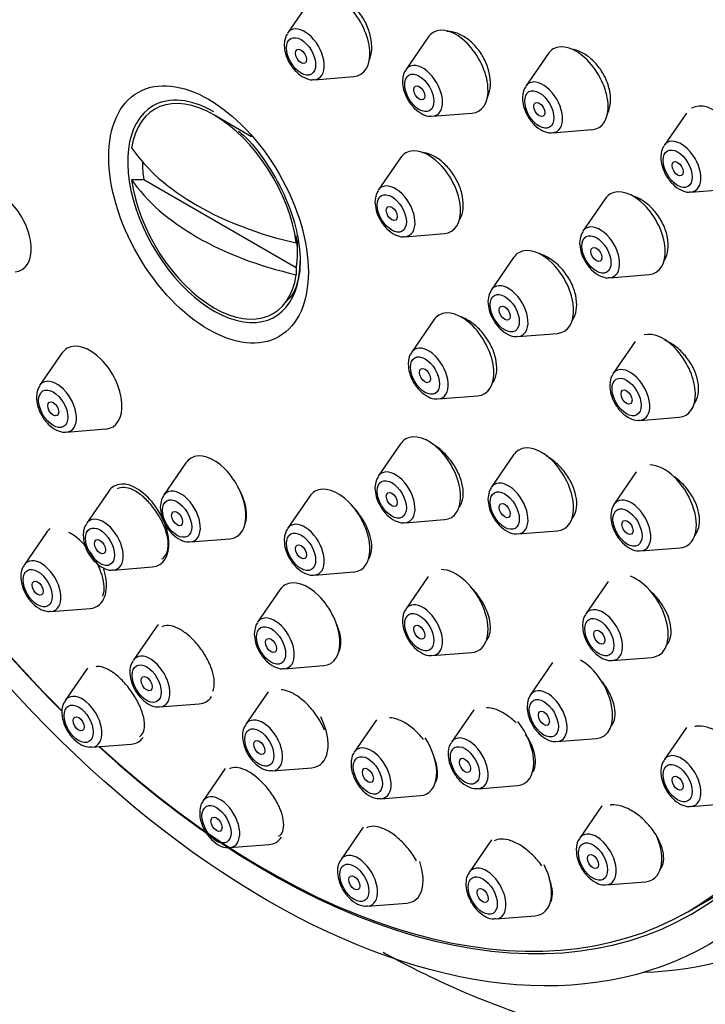
# Model space of a CAD drawing. Units: millimetres. Extents: x 0 to 1442, y 0 to 2744.
# Drawn here: x 228 to 255, y 984 to 1022 of the extents above; entities that cross this region are included whole.
import ezdxf
from ezdxf import colors
from ezdxf.entities.mleader import LeaderData, LeaderLine
from ezdxf.math import Vec2, Vec3

# ---------------------------------------------------------------- set-up
doc = ezdxf.new("R2010")
doc.units = ezdxf.units.MM
doc.layers.add('DV5_Défaut', color=7, linetype='Continuous')
doc.layers.add('Défaut', color=7, linetype='Continuous')

# ---------------------------------------------------------------- blocks, each defined once
blk = doc.blocks.new('_DOT')
at = {"color": 0}
blk.add_line((0, 0), (-1, 0), dxfattribs=at)
at = {"color": 0, "const_width": 0.333}
blk.add_lwpolyline([(-0.1665, 0, 1), (0.1665, 0, 1)], format="xyb", close=True, dxfattribs=at)
blk = doc.blocks.new('SE4')
at = {"layer": 'DV5_Défaut', "color": 7, "linetype": 'Continuous'}
for p, q in [((239.489, 1022.461), (238.629, 1021.211)), ((244.041, 1021.054), (243.18, 1019.804)), ((248.663, 1020.416), (247.803, 1019.166)), ((239.663, 1019.419), (241.177, 1019.539)), ((244.215, 1018.012), (245.728, 1018.132)), ((253.991, 1018.132), (253.131, 1016.882)), ((237.244, 1017.223), (235.796, 1018.06)), ((248.837, 1017.374), (250.351, 1017.494)), ((242.983, 1016.409), (242.123, 1015.159)), ((233.091, 1015.563), (232.623, 1015.565)), ((238.965, 1012.172), (233.091, 1015.563)), ((254.165, 1015.09), (255.678, 1015.21)), ((250.865, 1014.829), (250.004, 1013.579)), ((238.968, 1013.126), (238.965, 1013.397)), ((239.012, 1012.757), (239.012, 1013.24)), ((243.157, 1013.367), (244.671, 1013.487)), ((247.335, 1012.564), (246.474, 1011.313)), ((238.965, 1012.172), (238.968, 1011.902)), ((251.039, 1011.787), (252.552, 1011.907)), ((244.262, 1010.159), (243.402, 1008.909)), ((247.509, 1009.521), (249.022, 1009.641)), ((252.024, 1009.333), (251.164, 1008.083)), ((229.943, 1008.881), (229.083, 1007.63)), ((244.436, 1007.117), (245.95, 1007.237)), ((252.198, 1006.291), (253.712, 1006.41)), ((230.117, 1005.838), (231.631, 1005.958)), ((242.983, 1005.386), (242.123, 1004.136)), ((247.335, 1004.956), (246.474, 1003.706)), ((234.716, 1004.648), (233.856, 1003.398)), ((252.062, 1004.302), (251.202, 1003.052)), ((231.746, 1003.564), (230.886, 1002.313)), ((239.489, 1003.369), (238.629, 1002.119)), ((243.157, 1002.344), (244.671, 1002.464)), ((229.344, 1001.967), (228.484, 1000.716)), ((247.509, 1001.914), (249.022, 1002.034)), ((234.89, 1001.606), (236.404, 1001.726)), ((252.236, 1001.26), (253.749, 1001.38)), ((231.921, 1000.521), (233.434, 1000.641)), ((239.663, 1000.327), (241.177, 1000.447)), ((244.041, 1000.27), (243.18, 999.019)), ((250.976, 1000.08), (250.115, 998.829)), ((238.335, 999.76), (237.474, 998.51)), ((229.518, 998.924), (231.031, 999.044)), ((233.544, 998.288), (232.683, 997.037)), ((244.215, 997.227), (245.728, 997.347)), ((238.509, 996.718), (240.022, 996.837)), ((248.84, 996.954), (247.979, 995.703)), ((251.15, 997.038), (252.663, 997.157)), ((230.925, 996.739), (230.065, 995.488)), ((237.882, 995.827), (237.021, 994.576)), ((233.718, 995.245), (235.231, 995.365)), ((245.799, 995.136), (244.939, 993.886)), ((242.062, 994.752), (241.201, 993.502)), ((253.991, 994.454), (253.131, 993.203)), ((231.099, 993.696), (232.612, 993.816)), ((249.014, 993.911), (250.527, 994.031)), ((236.232, 992.868), (235.372, 991.617)), ((238.056, 992.784), (239.569, 992.904)), ((245.973, 992.094), (247.487, 992.214)), ((242.236, 991.71), (243.749, 991.83)), ((254.165, 991.411), (255.678, 991.531)), ((250.732, 991.431), (249.872, 990.181)), ((241.54, 990.61), (240.679, 989.36)), ((246.485, 990.12), (245.625, 988.87)), ((236.406, 989.825), (237.92, 989.945)), ((250.906, 988.389), (252.42, 988.509)), ((254.046, 987.355), (255.106, 987.967)), ((241.714, 987.568), (243.227, 987.688)), ((246.66, 987.078), (248.173, 987.198))]:
    blk.add_line(p, q, dxfattribs=at)
for centre, major_axis, start_param, end_param in [((243.17, 1018.603), (20, -34.641), 0, 3.364739), ((240.695, 1017.174), (17, -29.445), 0, 3.141593), ((240.695, 1017.174), (17.615, -30.51), 0, 3.439923), ((237.866, 1015.541), (16.325, -28.276), 0, 3.993017), ((237.796, 1015.5), (16.25, -28.146), 0, 3.990195), ((240.565, 1021.134), (-0.875, 1.516), 2.873218, 6.283185), ((239.288, 1020.397), (-0.536, 0.929), 0, 0.268375), ((239.288, 1020.397), (-0.536, 0.929), 2.873218, 6.283185), ((245.116, 1019.727), (-0.875, 1.516), 0, 0.268375), ((245.116, 1019.727), (-0.875, 1.516), 2.873218, 6.283185), ((249.739, 1019.089), (-0.875, 1.516), 2.873218, 6.283185), ((249.739, 1019.089), (-0.875, 1.516), 0, 0.268375), ((243.84, 1018.99), (-0.536, 0.929), 2.873218, 6.283185), ((243.84, 1018.99), (-0.536, 0.929), 0, 0.268375), ((248.462, 1018.352), (-0.536, 0.929), 0, 0.268375), ((248.462, 1018.352), (-0.536, 0.929), 2.873218, 6.283185), ((235.796, 1014.346), (2.274, -3.94), 0.951027, 3.761362), ((235.795, 1014.346), (-2.347, 4.065), 5.497787, 6.283185), ((255.067, 1016.805), (-0.875, 1.516), 2.873218, 6.283185), ((235.795, 1014.346), (-2.347, 4.065), 0, 3.926991), ((255.067, 1016.805), (-0.875, 1.516), 0, 0.009976), ((253.79, 1016.068), (-0.536, 0.929), 0, 0.268375), ((253.79, 1016.068), (-0.536, 0.929), 2.873218, 6.283185), ((243.152, 1019.205), (-11.33, 0), 0.378238, 1.192558), ((244.059, 1015.082), (-0.875, 1.516), 0, 0.268375), ((244.059, 1015.082), (-0.875, 1.516), 2.873218, 6.283185), ((236.028, 1014.48), (-2.11, 3.655), 0.7715, 0.964057), ((235.796, 1014.346), (-2.274, 3.94), 0.951027, 3.761362), ((243.152, 1017.981), (-11.33, 0), 0.378238, 1.192558), ((227.525, 1013.605), (-0.875, 1.516), 2.873218, 6.283185), ((242.782, 1014.345), (-0.536, 0.929), 0, 0.268375), ((242.782, 1014.345), (-0.536, 0.929), 2.873218, 6.283185), ((251.941, 1013.502), (-0.875, 1.516), 2.873218, 6.283185), ((251.941, 1013.502), (-0.875, 1.516), 0, 0.268375), ((250.664, 1012.765), (-0.536, 0.929), 0, 0.268375), ((250.664, 1012.765), (-0.536, 0.929), 2.873218, 6.283185), ((236.028, 1014.48), (2.11, -3.655), 0.60674, 0.964057), ((248.411, 1011.237), (-0.875, 1.516), 2.873218, 6.283185), ((248.411, 1011.237), (-0.875, 1.516), 0, 0.268375), ((247.134, 1010.5), (-0.536, 0.929), 0, 0.268375), ((247.134, 1010.5), (-0.536, 0.929), 2.873218, 6.283185), ((245.338, 1008.832), (-0.875, 1.516), 2.873218, 6.283185), ((245.338, 1008.832), (-0.875, 1.516), 0, 0.268375), ((253.1, 1008.006), (-0.875, 1.516), 2.873218, 6.131032), ((231.019, 1007.553), (-0.875, 1.516), 0, 0.268375), ((231.019, 1007.553), (-0.875, 1.516), 2.873218, 6.283185), ((244.061, 1008.095), (-0.536, 0.929), 0, 0.268375), ((244.061, 1008.095), (-0.536, 0.929), 2.873218, 6.283185), ((251.823, 1007.269), (-0.536, 0.929), 2.873218, 6.283185), ((229.742, 1006.816), (-0.536, 0.929), 2.873218, 6.283185), ((251.823, 1007.269), (-0.536, 0.929), 0, 0.268375), ((229.742, 1006.816), (-0.536, 0.929), 0, 0.268375), ((244.059, 1004.059), (-0.875, 1.516), 0, 0.268375), ((244.059, 1004.059), (-0.875, 1.516), 2.873218, 6.283185), ((248.411, 1003.629), (-0.875, 1.516), 2.873218, 6.283185), ((235.792, 1003.321), (-0.875, 1.516), 0, 0.268375), ((235.792, 1003.321), (-0.875, 1.516), 2.873218, 6.283185), ((248.411, 1003.629), (-0.875, 1.516), 0, 0.268375), ((253.138, 1002.975), (-0.875, 1.516), 2.873218, 5.959535), ((242.782, 1003.322), (-0.536, 0.929), 0, 0.268375), ((242.782, 1003.322), (-0.536, 0.929), 2.873218, 6.283185), ((232.822, 1002.237), (-0.875, 1.516), 0, 0.268375), ((232.822, 1002.237), (-0.875, 1.516), 2.873218, 6.283185), ((240.565, 1002.042), (-0.875, 1.516), 2.873218, 6.283185), ((247.134, 1002.892), (-0.536, 0.929), 0, 0.268375), ((247.134, 1002.892), (-0.536, 0.929), 2.873218, 6.283185), ((234.515, 1002.584), (-0.536, 0.929), 0, 0.268375), ((234.515, 1002.584), (-0.536, 0.929), 2.873218, 6.283185), ((240.565, 1002.042), (-0.875, 1.516), 0, 0.268375), ((251.861, 1002.238), (-0.536, 0.929), 2.873218, 6.283185), ((251.861, 1002.238), (-0.536, 0.929), 0, 0.268375), ((231.546, 1001.5), (-0.536, 0.929), 2.873218, 6.283185), ((231.546, 1001.5), (-0.536, 0.929), 0, 0.268375), ((239.288, 1001.305), (-0.536, 0.929), 0, 0.268375), ((239.288, 1001.305), (-0.536, 0.929), 2.873218, 6.283185), ((230.42, 1000.639), (-0.875, 1.516), 0.071766, 0.268375), ((229.143, 999.902), (-0.536, 0.929), 0, 0.268375), ((229.143, 999.902), (-0.536, 0.929), 2.873218, 6.283185), ((230.42, 1000.639), (-0.875, 1.516), 2.873218, 4.369935), ((245.116, 998.942), (-0.875, 1.516), 2.873218, 5.980559), ((252.052, 998.753), (-0.875, 1.516), 2.873218, 5.669277), ((239.411, 998.433), (-0.875, 1.516), 0, 0.268375), ((239.411, 998.433), (-0.875, 1.516), 2.873218, 6.283185), ((243.84, 998.205), (-0.536, 0.929), 0, 0.268375), ((243.84, 998.205), (-0.536, 0.929), 2.873218, 6.283185), ((237.866, 1015.541), (16.325, -28.276), -1.301868, -1.13707), ((237.796, 1015.5), (16.25, -28.146), -1.300461, -1.135058), ((238.134, 997.696), (-0.536, 0.929), 2.873218, 6.283185), ((250.775, 998.016), (-0.536, 0.929), 0, 0.268375), ((250.775, 998.016), (-0.536, 0.929), 2.873218, 6.283185), ((234.619, 996.96), (-0.875, 1.516), 0.10618, 0.268375), ((238.134, 997.696), (-0.536, 0.929), 0, 0.268375), ((233.343, 996.223), (-0.536, 0.929), 2.873218, 6.283185), ((233.343, 996.223), (-0.536, 0.929), 0, 0.268375), ((249.915, 995.626), (-0.875, 1.516), 2.873218, 5.496447), ((230.724, 994.674), (-0.536, 0.929), 2.873218, 6.283185), ((248.639, 994.889), (-0.536, 0.929), 0, 0.268375), ((248.639, 994.889), (-0.536, 0.929), 2.873218, 6.283185), ((230.724, 994.674), (-0.536, 0.929), 0, 0.268375), ((234.619, 996.96), (-0.875, 1.516), 2.873218, 3.429428), ((237.681, 993.763), (-0.536, 0.929), 0, 0.268375), ((237.681, 993.763), (-0.536, 0.929), 2.873218, 6.283185), ((238.957, 994.5), (-0.875, 1.516), 2.873218, 4.618534), ((246.875, 993.809), (-0.875, 1.516), 2.873218, 4.974369), ((232.001, 995.411), (-0.875, 1.516), 2.873218, 3.390175), ((243.137, 993.425), (-0.875, 1.516), 2.873218, 4.795903), ((245.598, 993.072), (-0.536, 0.929), 0, 0.268375), ((245.598, 993.072), (-0.536, 0.929), 2.873218, 6.283185), ((237.866, 1015.541), (16.325, -28.276), 5.212215, 6.283185), ((237.796, 1015.5), (16.25, -28.146), 5.215074, 6.283185), ((241.861, 992.688), (-0.536, 0.929), 0, 0.268375), ((241.861, 992.688), (-0.536, 0.929), 2.873218, 6.283185), ((253.79, 992.39), (-0.536, 0.929), 2.873218, 6.283185), ((253.79, 992.39), (-0.536, 0.929), 0, 0.268375), ((236.031, 990.803), (-0.536, 0.929), 0, 0.268375), ((236.031, 990.803), (-0.536, 0.929), 2.873218, 6.283185), ((250.531, 989.367), (-0.536, 0.929), 2.873218, 6.283185), ((237.308, 991.54), (-0.875, 1.516), 2.873218, 3.424054), ((250.531, 989.367), (-0.536, 0.929), 0, 0.268375), ((251.808, 990.104), (-0.875, 1.516), 2.873218, 4.484487), ((241.339, 988.546), (-0.536, 0.929), 0, 0.268375), ((241.339, 988.546), (-0.536, 0.929), 2.873218, 6.283185), ((242.615, 989.283), (-0.875, 1.516), 2.873218, 4.395338), ((246.285, 988.056), (-0.536, 0.929), 0, 0.268375), ((246.285, 988.056), (-0.536, 0.929), 2.873218, 6.283185), ((247.561, 988.793), (-0.875, 1.516), 2.873218, 4.621117), ((240.695, 1017.174), (17.615, -30.51), 5.984855, 6.283185)]:
    blk.add_ellipse(centre, major_axis=major_axis, ratio=0.57735, start_param=start_param, end_param=end_param, dxfattribs=at)
for centre, major_axis in [((237.866, 1015.541), (17, -29.445)), ((239.151, 1020.317), (-0.396, 0.686)), ((239.151, 1020.317), (-0.15, 0.26)), ((235.589, 1014.226), (2.717, -4.706)), ((243.702, 1018.91), (-0.396, 0.686)), ((243.702, 1018.91), (-0.15, 0.26)), ((248.325, 1018.272), (-0.396, 0.686)), ((248.325, 1018.272), (-0.15, 0.26)), ((253.653, 1015.988), (-0.396, 0.686)), ((253.653, 1015.988), (0.15, -0.26)), ((242.645, 1014.265), (-0.396, 0.686)), ((242.645, 1014.265), (-0.15, 0.26)), ((250.526, 1012.685), (-0.396, 0.686)), ((250.526, 1012.685), (-0.15, 0.26)), ((246.996, 1010.42), (-0.396, 0.686)), ((246.996, 1010.42), (-0.15, 0.26)), ((243.924, 1008.016), (-0.396, 0.686)), ((243.924, 1008.016), (-0.15, 0.26)), ((251.686, 1007.189), (-0.396, 0.686)), ((229.605, 1006.737), (-0.396, 0.686)), ((251.686, 1007.189), (-0.15, 0.26)), ((229.605, 1006.737), (-0.15, 0.26)), ((242.645, 1003.243), (-0.396, 0.686)), ((234.378, 1002.504), (-0.396, 0.686)), ((242.645, 1003.243), (-0.15, 0.26)), ((246.996, 1002.812), (-0.396, 0.686)), ((246.996, 1002.812), (-0.15, 0.26)), ((251.723, 1002.159), (-0.396, 0.686)), ((234.378, 1002.504), (-0.15, 0.26)), ((231.408, 1001.42), (-0.396, 0.686)), ((251.723, 1002.159), (-0.15, 0.26)), ((239.151, 1001.225), (-0.396, 0.686)), ((231.408, 1001.42), (-0.15, 0.26)), ((239.151, 1001.225), (-0.15, 0.26)), ((229.006, 999.823), (-0.396, 0.686)), ((229.006, 999.823), (-0.15, 0.26)), ((243.702, 998.126), (-0.396, 0.686)), ((250.637, 997.936), (-0.396, 0.686)), ((237.996, 997.616), (-0.396, 0.686)), ((243.702, 998.126), (-0.15, 0.26)), ((250.637, 997.936), (-0.15, 0.26)), ((237.996, 997.616), (-0.15, 0.26)), ((233.205, 996.144), (-0.396, 0.686)), ((233.205, 996.144), (-0.15, 0.26)), ((230.586, 994.595), (-0.396, 0.686)), ((248.501, 994.81), (-0.396, 0.686)), ((248.501, 994.81), (-0.15, 0.26)), ((230.586, 994.595), (0.15, -0.26)), ((237.543, 993.683), (-0.396, 0.686)), ((237.543, 993.683), (-0.15, 0.26)), ((245.461, 992.993), (-0.396, 0.686)), ((241.723, 992.608), (-0.396, 0.686)), ((245.461, 992.993), (-0.15, 0.26)), ((253.653, 992.31), (-0.396, 0.686)), ((241.723, 992.608), (-0.15, 0.26)), ((253.653, 992.31), (0.15, -0.26)), ((235.894, 990.724), (-0.396, 0.686)), ((235.894, 990.724), (0.15, -0.26)), ((250.394, 989.288), (-0.396, 0.686)), ((241.201, 988.467), (-0.396, 0.686)), ((250.394, 989.288), (0.15, -0.26)), ((241.201, 988.467), (0.15, -0.26)), ((246.147, 987.977), (-0.396, 0.686)), ((246.147, 987.977), (0.15, -0.26))]:
    blk.add_ellipse(centre, major_axis=major_axis, ratio=0.57735, dxfattribs=at)
for points, knots in [([(241.758, 1020.127), (241.765, 1020.141), (241.772, 1020.155), (241.778, 1020.17), (241.83, 1020.29), (241.862, 1020.432), (241.871, 1020.585), (241.879, 1020.737), (241.865, 1020.903), (241.829, 1021.07), (241.794, 1021.236), (241.735, 1021.407), (241.659, 1021.57), (241.584, 1021.731), (241.488, 1021.888), (241.381, 1022.028), (241.274, 1022.166), (241.152, 1022.292), (241.026, 1022.392), (240.899, 1022.493), (240.765, 1022.573), (240.634, 1022.624), (240.502, 1022.676), (240.37, 1022.701), (240.248, 1022.698), (240.227, 1022.697), (240.207, 1022.696), (240.187, 1022.694)], [0, 0, 0, 0, 0.016902, 0.016902, 0.016902, 0.154816, 0.154816, 0.154816, 0.292577, 0.292577, 0.292577, 0.429952, 0.429952, 0.429952, 0.566878, 0.566878, 0.566878, 0.70349, 0.70349, 0.70349, 0.84006, 0.84006, 0.84006, 0.976876, 0.976876, 0.976876, 1, 1, 1, 1]), ([(246.319, 1018.719), (246.328, 1018.737), (246.337, 1018.755), (246.345, 1018.774), (246.4, 1018.896), (246.433, 1019.039), (246.442, 1019.193), (246.451, 1019.345), (246.437, 1019.512), (246.4, 1019.678), (246.363, 1019.844), (246.303, 1020.014), (246.225, 1020.174), (246.147, 1020.334), (246.048, 1020.489), (245.938, 1020.625), (245.828, 1020.762), (245.703, 1020.884), (245.573, 1020.982), (245.442, 1021.08), (245.303, 1021.157), (245.168, 1021.206), (245.031, 1021.255), (244.894, 1021.278), (244.768, 1021.272), (244.767, 1021.272), (244.767, 1021.272), (244.767, 1021.272)], [0, 0, 0, 0, 0.021633, 0.021633, 0.021633, 0.162722, 0.162722, 0.162722, 0.303178, 0.303178, 0.303178, 0.442809, 0.442809, 0.442809, 0.581787, 0.581787, 0.581787, 0.72057, 0.72057, 0.72057, 0.859694, 0.859694, 0.859694, 0.999546, 0.999546, 0.999546, 1, 1, 1, 1]), ([(238.503, 1020.763), (238.512, 1020.644), (238.533, 1020.422), (238.697, 1020.045), (238.954, 1019.707), (239.255, 1019.492), (239.509, 1019.401), (239.625, 1019.424), (239.651, 1019.429)], [0, 0, 0, 0, 0.172974, 0.374008, 0.574669, 0.781676, 0.957941, 1, 1, 1, 1]), ([(250.933, 1018.074), (250.944, 1018.093), (250.954, 1018.112), (250.963, 1018.132), (251.02, 1018.256), (251.056, 1018.402), (251.066, 1018.557), (251.077, 1018.71), (251.063, 1018.877), (251.025, 1019.044), (250.988, 1019.209), (250.927, 1019.378), (250.848, 1019.537), (250.768, 1019.695), (250.668, 1019.847), (250.556, 1019.981), (250.443, 1020.115), (250.315, 1020.235), (250.181, 1020.331), (250.047, 1020.427), (249.905, 1020.502), (249.765, 1020.548), (249.722, 1020.563), (249.679, 1020.575), (249.637, 1020.584)], [0, 0, 0, 0, 0.025438, 0.025438, 0.025438, 0.182561, 0.182561, 0.182561, 0.338267, 0.338267, 0.338267, 0.492439, 0.492439, 0.492439, 0.645642, 0.645642, 0.645642, 0.798849, 0.798849, 0.798849, 0.953018, 0.953018, 0.953018, 1, 1, 1, 1]), ([(243.054, 1019.356), (243.063, 1019.237), (243.085, 1019.016), (243.248, 1018.638), (243.506, 1018.3), (243.806, 1018.085), (244.06, 1017.994), (244.177, 1018.017), (244.203, 1018.022)], [0, 0, 0, 0, 0.172974, 0.374008, 0.574669, 0.781676, 0.957941, 1, 1, 1, 1]), ([(247.677, 1018.718), (247.686, 1018.599), (247.707, 1018.377), (247.871, 1018), (248.128, 1017.662), (248.429, 1017.447), (248.683, 1017.356), (248.799, 1017.379), (248.825, 1017.384)], [0, 0, 0, 0, 0.172974, 0.374008, 0.574669, 0.781676, 0.957941, 1, 1, 1, 1]), ([(236.744, 1017.434), (236.817, 1017.376), (237.171, 1017.089), (237.826, 1016.236), (238.52, 1015.03), (238.98, 1013.741), (239.156, 1012.557), (239.062, 1011.607), (238.808, 1011.086), (238.639, 1010.917), (238.564, 1010.864)], [0, 0, 0, 0, 0.031371, 0.178032, 0.326095, 0.474177, 0.620277, 0.763318, 0.905022, 1, 1, 1, 1]), ([(245.254, 1014.024), (245.278, 1014.063), (245.3, 1014.105), (245.318, 1014.149), (245.367, 1014.268), (245.394, 1014.409), (245.398, 1014.559), (245.403, 1014.709), (245.383, 1014.872), (245.342, 1015.036), (245.301, 1015.199), (245.238, 1015.366), (245.156, 1015.525), (245.075, 1015.683), (244.974, 1015.836), (244.862, 1015.972), (244.75, 1016.107), (244.623, 1016.229), (244.492, 1016.327), (244.361, 1016.426), (244.222, 1016.503), (244.087, 1016.552), (244.007, 1016.582), (243.926, 1016.602), (243.847, 1016.612)], [0, 0, 0, 0, 0.053394, 0.053394, 0.053394, 0.19747, 0.19747, 0.19747, 0.341079, 0.341079, 0.341079, 0.484273, 0.484273, 0.484273, 0.627288, 0.627288, 0.627288, 0.770436, 0.770436, 0.770436, 0.91397, 0.91397, 0.91397, 1, 1, 1, 1]), ([(253.005, 1016.434), (253.014, 1016.315), (253.035, 1016.094), (253.199, 1015.716), (253.456, 1015.378), (253.757, 1015.163), (254.01, 1015.072), (254.127, 1015.095), (254.153, 1015.1)], [0, 0, 0, 0, 0.172974, 0.374008, 0.574669, 0.781676, 0.957941, 1, 1, 1, 1]), ([(241.997, 1014.711), (242.006, 1014.592), (242.027, 1014.37), (242.191, 1013.993), (242.448, 1013.655), (242.749, 1013.44), (243.003, 1013.349), (243.119, 1013.372), (243.145, 1013.377)], [0, 0, 0, 0, 0.172974, 0.374008, 0.574669, 0.781676, 0.957941, 1, 1, 1, 1]), ([(253.121, 1012.427), (253.15, 1012.47), (253.176, 1012.517), (253.198, 1012.567), (253.252, 1012.689), (253.283, 1012.832), (253.289, 1012.984), (253.295, 1013.134), (253.277, 1013.297), (253.235, 1013.46), (253.194, 1013.622), (253.129, 1013.787), (253.045, 1013.942), (252.961, 1014.098), (252.857, 1014.247), (252.741, 1014.379), (252.624, 1014.511), (252.492, 1014.63), (252.355, 1014.724), (252.218, 1014.819), (252.071, 1014.893), (251.929, 1014.939), (251.916, 1014.943), (251.904, 1014.947), (251.891, 1014.95)], [0, 0, 0, 0, 0.0635449, 0.0635449, 0.0635449, 0.2190297, 0.2190297, 0.2190297, 0.3729488, 0.3729488, 0.3729488, 0.5257272, 0.5257272, 0.5257272, 0.6782785, 0.6782785, 0.6782785, 0.831597, 0.831597, 0.831597, 0.9863444, 0.9863444, 0.9863444, 1, 1, 1, 1]), ([(249.878, 1013.131), (249.887, 1013.012), (249.909, 1012.79), (250.072, 1012.413), (250.33, 1012.075), (250.63, 1011.86), (250.884, 1011.769), (251.001, 1011.792), (251.027, 1011.797)], [0, 0, 0, 0, 0.172974, 0.374008, 0.574669, 0.781676, 0.957941, 1, 1, 1, 1]), ([(249.605, 1010.158), (249.642, 1010.212), (249.673, 1010.271), (249.698, 1010.336), (249.744, 1010.457), (249.768, 1010.599), (249.768, 1010.749), (249.768, 1010.898), (249.744, 1011.061), (249.698, 1011.222), (249.652, 1011.383), (249.582, 1011.547), (249.496, 1011.702), (249.409, 1011.857), (249.302, 1012.006), (249.185, 1012.137), (249.067, 1012.269), (248.934, 1012.386), (248.799, 1012.479), (248.662, 1012.573), (248.519, 1012.645), (248.379, 1012.69), (248.365, 1012.694), (248.351, 1012.699), (248.337, 1012.703)], [0, 0, 0, 0, 0.080599, 0.080599, 0.080599, 0.231789, 0.231789, 0.231789, 0.382157, 0.382157, 0.382157, 0.532097, 0.532097, 0.532097, 0.682187, 0.682187, 0.682187, 0.832934, 0.832934, 0.832934, 0.984563, 0.984563, 0.984563, 1, 1, 1, 1]), ([(246.348, 1010.866), (246.357, 1010.747), (246.379, 1010.525), (246.542, 1010.147), (246.8, 1009.81), (247.1, 1009.595), (247.354, 1009.504), (247.471, 1009.526), (247.497, 1009.532)], [0, 0, 0, 0, 0.172974, 0.374008, 0.574669, 0.781676, 0.957941, 1, 1, 1, 1]), ([(246.529, 1007.739), (246.568, 1007.792), (246.6, 1007.852), (246.625, 1007.918), (246.668, 1008.035), (246.691, 1008.172), (246.689, 1008.319), (246.688, 1008.465), (246.663, 1008.625), (246.617, 1008.785), (246.571, 1008.945), (246.502, 1009.109), (246.416, 1009.264), (246.329, 1009.419), (246.224, 1009.57), (246.108, 1009.704), (245.991, 1009.837), (245.861, 1009.958), (245.727, 1010.054), (245.593, 1010.151), (245.452, 1010.227), (245.316, 1010.276), (245.302, 1010.281), (245.289, 1010.285), (245.276, 1010.29)], [0, 0, 0, 0, 0.0844749, 0.0844749, 0.0844749, 0.2344974, 0.2344974, 0.2344974, 0.3842059, 0.3842059, 0.3842059, 0.5339083, 0.5339083, 0.5339083, 0.6839135, 0.6839135, 0.6839135, 0.8343982, 0.8343982, 0.8343982, 0.985331, 0.985331, 0.985331, 1, 1, 1, 1]), ([(254.279, 1006.904), (254.284, 1006.912), (254.29, 1006.919), (254.295, 1006.927), (254.366, 1007.027), (254.416, 1007.151), (254.441, 1007.288), (254.465, 1007.424), (254.466, 1007.576), (254.442, 1007.732), (254.419, 1007.887), (254.371, 1008.051), (254.302, 1008.208), (254.234, 1008.366), (254.143, 1008.523), (254.038, 1008.665), (253.931, 1008.809), (253.807, 1008.943), (253.676, 1009.055), (253.543, 1009.169), (253.399, 1009.265), (253.255, 1009.335), (253.23, 1009.347), (253.204, 1009.358), (253.179, 1009.369)], [0, 0, 0, 0, 0.012274, 0.012274, 0.012274, 0.173494, 0.173494, 0.173494, 0.333145, 0.333145, 0.333145, 0.491857, 0.491857, 0.491857, 0.650652, 0.650652, 0.650652, 0.810503, 0.810503, 0.810503, 0.971929, 0.971929, 0.971929, 1, 1, 1, 1]), ([(243.276, 1008.461), (243.285, 1008.343), (243.306, 1008.121), (243.47, 1007.743), (243.727, 1007.405), (244.028, 1007.19), (244.281, 1007.099), (244.398, 1007.122), (244.424, 1007.127)], [0, 0, 0, 0, 0.172974, 0.374008, 0.574669, 0.781676, 0.957941, 1, 1, 1, 1]), ([(251.038, 1007.635), (251.047, 1007.516), (251.068, 1007.294), (251.232, 1006.916), (251.489, 1006.579), (251.79, 1006.364), (252.043, 1006.273), (252.16, 1006.296), (252.186, 1006.301)], [0, 0, 0, 0, 0.172974, 0.374008, 0.574669, 0.781676, 0.957941, 1, 1, 1, 1]), ([(228.957, 1007.183), (228.966, 1007.064), (228.987, 1006.842), (229.151, 1006.464), (229.408, 1006.126), (229.709, 1005.911), (229.963, 1005.821), (230.079, 1005.843), (230.105, 1005.848)], [0, 0, 0, 0, 0.172974, 0.374008, 0.574669, 0.781676, 0.957941, 1, 1, 1, 1]), ([(245.248, 1002.952), (245.289, 1003.008), (245.323, 1003.072), (245.347, 1003.143), (245.386, 1003.256), (245.404, 1003.389), (245.398, 1003.532), (245.392, 1003.675), (245.363, 1003.832), (245.313, 1003.989), (245.263, 1004.147), (245.19, 1004.309), (245.101, 1004.463), (245.012, 1004.617), (244.904, 1004.767), (244.786, 1004.901), (244.668, 1005.034), (244.536, 1005.155), (244.402, 1005.252), (244.347, 1005.292), (244.291, 1005.329), (244.234, 1005.362)], [0, 0, 0, 0, 0.10369, 0.10369, 0.10369, 0.268491, 0.268491, 0.268491, 0.433479, 0.433479, 0.433479, 0.598932, 0.598932, 0.598932, 0.764925, 0.764925, 0.764925, 0.931296, 0.931296, 0.931296, 1, 1, 1, 1]), ([(249.595, 1002.513), (249.649, 1002.58), (249.692, 1002.66), (249.72, 1002.749), (249.759, 1002.866), (249.774, 1003.004), (249.766, 1003.149), (249.758, 1003.294), (249.726, 1003.452), (249.672, 1003.609), (249.619, 1003.766), (249.543, 1003.927), (249.45, 1004.078), (249.357, 1004.23), (249.244, 1004.377), (249.122, 1004.506), (248.999, 1004.636), (248.863, 1004.751), (248.724, 1004.843), (248.684, 1004.87), (248.644, 1004.895), (248.603, 1004.918)], [0, 0, 0, 0, 0.124968, 0.124968, 0.124968, 0.289535, 0.289535, 0.289535, 0.453992, 0.453992, 0.453992, 0.618961, 0.618961, 0.618961, 0.784842, 0.784842, 0.784842, 0.951641, 0.951641, 0.951641, 1, 1, 1, 1]), ([(254.319, 1001.862), (254.331, 1001.876), (254.341, 1001.89), (254.352, 1001.905), (254.418, 1002.003), (254.464, 1002.123), (254.485, 1002.256), (254.505, 1002.388), (254.502, 1002.536), (254.474, 1002.689), (254.447, 1002.841), (254.396, 1003.001), (254.324, 1003.156), (254.252, 1003.312), (254.159, 1003.467), (254.05, 1003.609), (253.941, 1003.752), (253.814, 1003.885), (253.68, 1003.998), (253.634, 1004.037), (253.586, 1004.074), (253.537, 1004.109)], [0, 0, 0, 0, 0.028098, 0.028098, 0.028098, 0.210174, 0.210174, 0.210174, 0.390954, 0.390954, 0.390954, 0.57154, 0.57154, 0.57154, 0.753098, 0.753098, 0.753098, 0.936375, 0.936375, 0.936375, 1, 1, 1, 1]), ([(233.791, 1000.948), (233.816, 1000.963), (233.84, 1000.981), (233.862, 1001.001), (233.929, 1001.062), (233.978, 1001.15), (234.006, 1001.256), (234.034, 1001.362), (234.042, 1001.49), (234.028, 1001.63), (234.014, 1001.769), (233.979, 1001.924), (233.924, 1002.081), (233.87, 1002.237), (233.796, 1002.4), (233.707, 1002.556), (233.619, 1002.712), (233.515, 1002.864), (233.403, 1003.001), (233.291, 1003.137), (233.169, 1003.262), (233.046, 1003.365), (232.924, 1003.467), (232.798, 1003.55), (232.678, 1003.608), (232.558, 1003.665), (232.441, 1003.699), (232.338, 1003.705), (232.235, 1003.711), (232.143, 1003.692), (232.067, 1003.648)], [0, 0, 0, 0, 0.035342, 0.035342, 0.035342, 0.143103, 0.143103, 0.143103, 0.251339, 0.251339, 0.251339, 0.359686, 0.359686, 0.359686, 0.46773, 0.46773, 0.46773, 0.575189, 0.575189, 0.575189, 0.682042, 0.682042, 0.682042, 0.788537, 0.788537, 0.788537, 0.89507, 0.89507, 0.89507, 1, 1, 1, 1]), ([(236.986, 1002.278), (236.998, 1002.303), (237.008, 1002.33), (237.016, 1002.358), (237.049, 1002.466), (237.061, 1002.595), (237.052, 1002.735), (237.042, 1002.875), (237.01, 1003.03), (236.959, 1003.187), (236.908, 1003.344), (236.835, 1003.507), (236.748, 1003.663), (236.732, 1003.692), (236.716, 1003.72), (236.699, 1003.748)], [0, 0, 0, 0, 0.07563, 0.07563, 0.07563, 0.365594, 0.365594, 0.365594, 0.656183, 0.656183, 0.656183, 0.946811, 0.946811, 0.946811, 1, 1, 1, 1]), ([(241.997, 1003.689), (242.006, 1003.57), (242.027, 1003.348), (242.191, 1002.97), (242.448, 1002.632), (242.749, 1002.417), (243.003, 1002.327), (243.119, 1002.349), (243.145, 1002.354)], [0, 0, 0, 0, 0.172974, 0.374008, 0.574669, 0.781676, 0.957941, 1, 1, 1, 1]), ([(233.73, 1002.95), (233.739, 1002.831), (233.76, 1002.609), (233.924, 1002.232), (234.181, 1001.894), (234.482, 1001.679), (234.736, 1001.588), (234.852, 1001.611), (234.878, 1001.616)], [0, 0, 0, 0, 0.172974, 0.374008, 0.574669, 0.781676, 0.957941, 1, 1, 1, 1]), ([(241.757, 1000.95), (241.787, 1000.996), (241.811, 1001.048), (241.83, 1001.106), (241.865, 1001.215), (241.879, 1001.345), (241.871, 1001.486), (241.862, 1001.627), (241.83, 1001.782), (241.779, 1001.938), (241.727, 1002.094), (241.653, 1002.257), (241.564, 1002.411), (241.475, 1002.565), (241.367, 1002.716), (241.25, 1002.851), (241.202, 1002.907), (241.151, 1002.961), (241.099, 1003.012)], [0, 0, 0, 0, 0.1056027, 0.1056027, 0.1056027, 0.3072556, 0.3072556, 0.3072556, 0.5095604, 0.5095604, 0.5095604, 0.7124521, 0.7124521, 0.7124521, 0.915608, 0.915608, 0.915608, 1, 1, 1, 1]), ([(246.348, 1003.258), (246.357, 1003.139), (246.379, 1002.917), (246.542, 1002.54), (246.8, 1002.202), (247.1, 1001.987), (247.354, 1001.896), (247.471, 1001.919), (247.497, 1001.924)], [0, 0, 0, 0, 0.172974, 0.374008, 0.574669, 0.781676, 0.957941, 1, 1, 1, 1]), ([(251.076, 1002.604), (251.085, 1002.485), (251.106, 1002.264), (251.269, 1001.886), (251.527, 1001.548), (251.827, 1001.333), (252.081, 1001.242), (252.198, 1001.265), (252.224, 1001.27)], [0, 0, 0, 0, 0.172974, 0.374008, 0.574669, 0.781676, 0.957941, 1, 1, 1, 1]), ([(231.511, 999.513), (231.526, 999.547), (231.538, 999.583), (231.547, 999.623), (231.572, 999.727), (231.576, 999.853), (231.558, 999.991), (231.541, 1000.129), (231.503, 1000.283), (231.446, 1000.439), (231.39, 1000.595), (231.314, 1000.757), (231.225, 1000.913), (231.136, 1001.068), (231.032, 1001.22), (230.921, 1001.358), (230.811, 1001.494), (230.691, 1001.619), (230.571, 1001.723), (230.451, 1001.826), (230.329, 1001.911), (230.213, 1001.971)], [0, 0, 0, 0, 0.060115, 0.060115, 0.060115, 0.218884, 0.218884, 0.218884, 0.377558, 0.377558, 0.377558, 0.53516, 0.53516, 0.53516, 0.691195, 0.691195, 0.691195, 0.845876, 0.845876, 0.845876, 1, 1, 1, 1]), ([(230.76, 1001.866), (230.769, 1001.747), (230.79, 1001.525), (230.954, 1001.147), (231.212, 1000.81), (231.512, 1000.595), (231.766, 1000.504), (231.883, 1000.526), (231.909, 1000.532)], [0, 0, 0, 0, 0.172974, 0.374008, 0.574669, 0.781676, 0.957941, 1, 1, 1, 1]), ([(238.503, 1001.671), (238.512, 1001.552), (238.533, 1001.33), (238.697, 1000.953), (238.954, 1000.615), (239.255, 1000.4), (239.509, 1000.309), (239.625, 1000.332), (239.651, 1000.337)], [0, 0, 0, 0, 0.172974, 0.374008, 0.574669, 0.781676, 0.957941, 1, 1, 1, 1]), ([(228.483, 1000.695), (228.463, 1000.671), (228.395, 1000.586), (228.349, 1000.354), (228.366, 1000.024), (228.5, 999.645), (228.738, 999.289), (229.031, 999.04), (229.309, 998.917), (229.458, 998.931), (229.515, 998.938)], [0, 0, 0, 0, 0.039281, 0.15879, 0.301154, 0.459982, 0.619257, 0.781268, 0.928726, 1, 1, 1, 1]), ([(246.301, 997.825), (246.349, 997.887), (246.386, 997.962), (246.41, 998.045), (246.442, 998.158), (246.452, 998.29), (246.439, 998.431), (246.426, 998.573), (246.39, 998.728), (246.333, 998.882), (246.275, 999.038), (246.196, 999.198), (246.101, 999.349), (246.005, 999.501), (245.891, 999.648), (245.768, 999.778), (245.744, 999.804), (245.718, 999.83), (245.692, 999.855)], [0, 0, 0, 0, 0.149424, 0.149424, 0.149424, 0.350267, 0.350267, 0.350267, 0.552046, 0.552046, 0.552046, 0.755007, 0.755007, 0.755007, 0.958883, 0.958883, 0.958883, 1, 1, 1, 1]), ([(253.231, 997.629), (253.292, 997.702), (253.339, 997.792), (253.367, 997.893), (253.4, 998.011), (253.41, 998.147), (253.396, 998.291), (253.382, 998.435), (253.344, 998.59), (253.285, 998.744), (253.225, 998.899), (253.142, 999.056), (253.043, 999.204), (252.944, 999.353), (252.825, 999.496), (252.697, 999.621), (252.659, 999.657), (252.621, 999.693), (252.581, 999.727)], [0, 0, 0, 0, 0.165668, 0.165668, 0.165668, 0.358425, 0.358425, 0.358425, 0.551512, 0.551512, 0.551512, 0.746044, 0.746044, 0.746044, 0.942521, 0.942521, 0.942521, 1, 1, 1, 1]), ([(235.752, 995.858), (235.768, 995.893), (235.78, 995.931), (235.79, 995.971), (235.814, 996.075), (235.817, 996.201), (235.799, 996.338), (235.78, 996.475), (235.74, 996.628), (235.68, 996.782), (235.621, 996.937), (235.541, 997.098), (235.447, 997.252), (235.354, 997.405), (235.245, 997.556), (235.128, 997.691), (235.013, 997.825), (234.887, 997.948), (234.762, 998.049), (234.637, 998.149), (234.51, 998.23), (234.39, 998.287), (234.27, 998.343), (234.154, 998.376), (234.052, 998.382), (233.951, 998.389), (233.861, 998.37), (233.788, 998.328)], [0, 0, 0, 0, 0.046892, 0.046892, 0.046892, 0.167617, 0.167617, 0.167617, 0.288874, 0.288874, 0.288874, 0.409866, 0.409866, 0.409866, 0.529906, 0.529906, 0.529906, 0.64874, 0.64874, 0.64874, 0.766651, 0.766651, 0.766651, 0.884318, 0.884318, 0.884318, 1, 1, 1, 1]), ([(240.605, 997.362), (240.627, 997.403), (240.644, 997.447), (240.657, 997.496), (240.686, 997.604), (240.694, 997.733), (240.679, 997.872), (240.665, 998.011), (240.627, 998.165), (240.57, 998.32), (240.557, 998.354), (240.544, 998.389), (240.529, 998.423)], [0, 0, 0, 0, 0.1662889, 0.1662889, 0.1662889, 0.5403964, 0.5403964, 0.5403964, 0.9165495, 0.9165495, 0.9165495, 1, 1, 1, 1]), ([(243.054, 998.572), (243.063, 998.453), (243.085, 998.231), (243.248, 997.853), (243.506, 997.516), (243.806, 997.3), (244.06, 997.21), (244.177, 997.232), (244.203, 997.237)], [0, 0, 0, 0, 0.172974, 0.374008, 0.574669, 0.781676, 0.957941, 1, 1, 1, 1]), ([(249.989, 998.382), (249.998, 998.263), (250.02, 998.041), (250.183, 997.663), (250.441, 997.326), (250.741, 997.111), (250.995, 997.02), (251.112, 997.043), (251.138, 997.048)], [0, 0, 0, 0, 0.172974, 0.374008, 0.574669, 0.781676, 0.957941, 1, 1, 1, 1]), ([(237.348, 998.062), (237.357, 997.943), (237.379, 997.721), (237.542, 997.344), (237.8, 997.006), (238.1, 996.791), (238.354, 996.7), (238.471, 996.723), (238.497, 996.728)], [0, 0, 0, 0, 0.172974, 0.374008, 0.574669, 0.781676, 0.957941, 1, 1, 1, 1]), ([(232.683, 997.016), (232.663, 996.992), (232.595, 996.907), (232.548, 996.675), (232.565, 996.345), (232.7, 995.966), (232.937, 995.611), (233.231, 995.361), (233.508, 995.238), (233.658, 995.252), (233.714, 995.259)], [0, 0, 0, 0, 0.039281, 0.15879, 0.301154, 0.459982, 0.619257, 0.781268, 0.928726, 1, 1, 1, 1]), ([(232.929, 994.1), (232.948, 994.111), (232.966, 994.124), (232.983, 994.139), (233.043, 994.194), (233.086, 994.274), (233.107, 994.373), (233.129, 994.473), (233.13, 994.595), (233.109, 994.73), (233.089, 994.865), (233.046, 995.015), (232.985, 995.17), (232.925, 995.323), (232.844, 995.484), (232.75, 995.639), (232.658, 995.792), (232.549, 995.943), (232.434, 996.08), (232.321, 996.214), (232.198, 996.339), (232.076, 996.442), (231.956, 996.545), (231.832, 996.629), (231.716, 996.69), (231.6, 996.75), (231.489, 996.787), (231.391, 996.799), (231.342, 996.805), (231.295, 996.804), (231.252, 996.798)], [0, 0, 0, 0, 0.031591, 0.031591, 0.031591, 0.146362, 0.146362, 0.146362, 0.262489, 0.262489, 0.262489, 0.378986, 0.378986, 0.378986, 0.494672, 0.494672, 0.494672, 0.608729, 0.608729, 0.608729, 0.721089, 0.721089, 0.721089, 0.832436, 0.832436, 0.832436, 0.943864, 0.943864, 0.943864, 1, 1, 1, 1]), ([(251.095, 994.501), (251.152, 994.571), (251.194, 994.656), (251.219, 994.753), (251.249, 994.867), (251.255, 995), (251.239, 995.141), (251.222, 995.283), (251.181, 995.436), (251.119, 995.588), (251.057, 995.742), (250.973, 995.9), (250.872, 996.047), (250.834, 996.104), (250.793, 996.159), (250.75, 996.213)], [0, 0, 0, 0, 0.198844, 0.198844, 0.198844, 0.4338387, 0.4338387, 0.4338387, 0.6703194, 0.6703194, 0.6703194, 0.9091118, 0.9091118, 0.9091118, 1, 1, 1, 1]), ([(240.055, 994.352), (239.994, 994.505), (239.911, 994.665), (239.814, 994.817), (239.717, 994.969), (239.603, 995.118), (239.481, 995.251), (239.361, 995.383), (239.23, 995.503), (239.099, 995.6), (238.969, 995.698), (238.836, 995.776), (238.711, 995.828), (238.597, 995.876), (238.487, 995.904), (238.387, 995.91)], [0, 0, 0, 0, 0.206119, 0.206119, 0.206119, 0.411455, 0.411455, 0.411455, 0.614984, 0.614984, 0.614984, 0.816499, 0.816499, 0.816499, 1, 1, 1, 1]), ([(230.064, 995.467), (230.044, 995.443), (229.976, 995.359), (229.93, 995.126), (229.947, 994.796), (230.081, 994.417), (230.319, 994.062), (230.612, 993.812), (230.89, 993.689), (231.039, 993.704), (231.095, 993.71)], [0, 0, 0, 0, 0.039281, 0.15879, 0.301154, 0.459982, 0.619257, 0.781268, 0.928726, 1, 1, 1, 1]), ([(247.43, 994.636), (247.307, 994.757), (247.175, 994.865), (247.041, 994.953), (246.902, 995.044), (246.759, 995.115), (246.624, 995.159), (246.509, 995.198), (246.397, 995.217), (246.294, 995.218)], [0, 0, 0, 0, 0.340875, 0.340875, 0.340875, 0.696454, 0.696454, 0.696454, 1, 1, 1, 1]), ([(247.853, 995.256), (247.862, 995.137), (247.884, 994.915), (248.047, 994.537), (248.305, 994.2), (248.605, 993.984), (248.859, 993.894), (248.976, 993.916), (249.002, 993.921)], [0, 0, 0, 0, 0.172974, 0.374008, 0.574669, 0.781676, 0.957941, 1, 1, 1, 1]), ([(243.869, 993.99), (243.81, 994.064), (243.748, 994.136), (243.683, 994.203), (243.559, 994.333), (243.423, 994.45), (243.287, 994.545), (243.152, 994.639), (243.014, 994.713), (242.884, 994.762), (242.769, 994.804), (242.657, 994.828), (242.557, 994.831)], [0, 0, 0, 0, 0.153125, 0.153125, 0.153125, 0.448954, 0.448954, 0.448954, 0.74197, 0.74197, 0.74197, 1, 1, 1, 1]), ([(237.021, 994.556), (237.001, 994.531), (236.932, 994.447), (236.886, 994.214), (236.903, 993.885), (237.037, 993.505), (237.275, 993.15), (237.569, 992.9), (237.846, 992.777), (237.996, 992.792), (238.052, 992.798)], [0, 0, 0, 0, 0.039281, 0.15879, 0.301154, 0.459982, 0.619257, 0.781268, 0.928726, 1, 1, 1, 1]), ([(248.098, 992.759), (248.123, 992.806), (248.142, 992.857), (248.156, 992.912), (248.183, 993.023), (248.188, 993.153), (248.169, 993.292), (248.151, 993.431), (248.109, 993.583), (248.046, 993.735), (247.983, 993.889), (247.898, 994.046), (247.797, 994.195)], [0, 0, 0, 0, 0.141511, 0.141511, 0.141511, 0.425004, 0.425004, 0.425004, 0.711126, 0.711126, 0.711126, 1, 1, 1, 1]), ([(256.246, 992.001), (256.306, 992.074), (256.35, 992.163), (256.376, 992.264), (256.405, 992.379), (256.411, 992.512), (256.392, 992.652), (256.374, 992.793), (256.331, 992.944), (256.268, 993.095), (256.203, 993.247), (256.115, 993.401), (256.012, 993.546), (255.907, 993.693), (255.782, 993.834), (255.649, 993.957), (255.514, 994.081), (255.367, 994.191), (255.219, 994.277), (255.071, 994.364), (254.918, 994.429), (254.773, 994.467), (254.629, 994.504), (254.49, 994.516), (254.366, 994.501), (254.351, 994.5), (254.336, 994.497), (254.321, 994.495)], [0, 0, 0, 0, 0.106694, 0.106694, 0.106694, 0.228768, 0.228768, 0.228768, 0.351668, 0.351668, 0.351668, 0.476263, 0.476263, 0.476263, 0.602721, 0.602721, 0.602721, 0.730401, 0.730401, 0.730401, 0.858099, 0.858099, 0.858099, 0.984575, 0.984575, 0.984575, 1, 1, 1, 1]), ([(244.939, 993.865), (244.919, 993.841), (244.85, 993.756), (244.804, 993.524), (244.821, 993.194), (244.955, 992.815), (245.193, 992.459), (245.486, 992.209), (245.764, 992.087), (245.913, 992.101), (245.97, 992.107)], [0, 0, 0, 0, 0.039281, 0.15879, 0.301154, 0.459982, 0.619257, 0.781268, 0.928726, 1, 1, 1, 1]), ([(241.201, 993.481), (241.181, 993.457), (241.113, 993.372), (241.066, 993.139), (241.083, 992.81), (241.217, 992.43), (241.455, 992.075), (241.749, 991.825), (242.026, 991.703), (242.176, 991.717), (242.232, 991.723)], [0, 0, 0, 0, 0.039281, 0.15879, 0.301154, 0.459982, 0.619257, 0.781268, 0.928726, 1, 1, 1, 1]), ([(244.338, 992.362), (244.359, 992.403), (244.375, 992.449), (244.387, 992.498), (244.413, 992.606), (244.416, 992.734), (244.397, 992.871), (244.378, 993.009), (244.335, 993.16), (244.273, 993.313), (244.268, 993.323), (244.264, 993.333), (244.26, 993.343)], [0, 0, 0, 0, 0.179738, 0.179738, 0.179738, 0.574529, 0.574529, 0.574529, 0.973248, 0.973248, 0.973248, 1, 1, 1, 1]), ([(238.278, 990.253), (238.3, 990.266), (238.32, 990.28), (238.339, 990.297), (238.401, 990.354), (238.445, 990.436), (238.467, 990.535), (238.489, 990.636), (238.49, 990.758), (238.468, 990.891), (238.447, 991.025), (238.403, 991.174), (238.339, 991.326), (238.276, 991.479), (238.191, 991.638), (238.093, 991.791), (237.995, 991.942), (237.881, 992.091), (237.759, 992.226), (237.639, 992.358), (237.51, 992.48), (237.38, 992.58), (237.253, 992.679), (237.123, 992.76), (237.001, 992.816), (236.88, 992.872), (236.763, 992.905), (236.661, 992.912), (236.558, 992.92), (236.467, 992.902), (236.395, 992.861), (236.394, 992.86), (236.394, 992.86), (236.393, 992.86)], [0, 0, 0, 0, 0.032053, 0.032053, 0.032053, 0.139091, 0.139091, 0.139091, 0.24774, 0.24774, 0.24774, 0.357487, 0.357487, 0.357487, 0.467314, 0.467314, 0.467314, 0.576142, 0.576142, 0.576142, 0.683346, 0.683346, 0.683346, 0.789048, 0.789048, 0.789048, 0.894021, 0.894021, 0.894021, 0.999325, 0.999325, 0.999325, 1, 1, 1, 1]), ([(253.005, 992.756), (253.014, 992.637), (253.035, 992.415), (253.199, 992.037), (253.456, 991.7), (253.757, 991.485), (254.01, 991.394), (254.127, 991.416), (254.153, 991.422)], [0, 0, 0, 0, 0.172974, 0.374008, 0.574669, 0.781676, 0.957941, 1, 1, 1, 1]), ([(235.372, 991.596), (235.352, 991.572), (235.283, 991.488), (235.237, 991.255), (235.254, 990.925), (235.388, 990.546), (235.626, 990.191), (235.919, 989.941), (236.197, 989.818), (236.346, 989.832), (236.403, 989.839)], [0, 0, 0, 0, 0.039281, 0.15879, 0.301154, 0.459982, 0.619257, 0.781268, 0.928726, 1, 1, 1, 1]), ([(252.993, 988.99), (253.039, 989.053), (253.074, 989.129), (253.094, 989.214), (253.12, 989.324), (253.123, 989.453), (253.103, 989.59), (253.082, 989.728), (253.037, 989.878), (252.972, 990.027), (252.906, 990.178), (252.817, 990.333), (252.712, 990.479), (252.606, 990.627), (252.482, 990.769), (252.349, 990.895), (252.215, 991.021), (252.069, 991.133), (251.924, 991.222), (251.779, 991.311), (251.63, 991.379), (251.489, 991.421), (251.351, 991.462), (251.217, 991.478), (251.098, 991.468), (251.085, 991.467), (251.072, 991.466), (251.059, 991.464)], [0, 0, 0, 0, 0.09512, 0.09512, 0.09512, 0.219196, 0.219196, 0.219196, 0.344819, 0.344819, 0.344819, 0.472362, 0.472362, 0.472362, 0.601382, 0.601382, 0.601382, 0.730767, 0.730767, 0.730767, 0.859208, 0.859208, 0.859208, 0.985823, 0.985823, 0.985823, 1, 1, 1, 1]), ([(243.595, 989.312), (243.548, 989.398), (243.496, 989.484), (243.439, 989.568), (243.337, 989.718), (243.218, 989.865), (243.091, 989.997), (242.965, 990.127), (242.829, 990.245), (242.693, 990.342), (242.559, 990.437), (242.422, 990.514), (242.293, 990.565), (242.166, 990.616), (242.044, 990.644), (241.937, 990.646), (241.834, 990.648), (241.743, 990.627), (241.669, 990.584)], [0, 0, 0, 0, 0.103566, 0.103566, 0.103566, 0.28864, 0.28864, 0.28864, 0.471655, 0.471655, 0.471655, 0.651857, 0.651857, 0.651857, 0.829772, 0.829772, 0.829772, 1, 1, 1, 1]), ([(248.427, 989.118), (248.426, 989.119), (248.426, 989.12), (248.425, 989.121), (248.32, 989.27), (248.197, 989.415), (248.066, 989.543), (247.936, 989.671), (247.794, 989.787), (247.652, 989.879), (247.512, 989.971), (247.369, 990.043), (247.234, 990.09), (247.101, 990.135), (246.973, 990.157), (246.86, 990.153), (246.76, 990.15), (246.669, 990.125), (246.594, 990.082)], [0, 0, 0, 0, 0.001673, 0.001673, 0.001673, 0.209223, 0.209223, 0.209223, 0.4158, 0.4158, 0.4158, 0.619715, 0.619715, 0.619715, 0.820502, 0.820502, 0.820502, 1, 1, 1, 1]), ([(249.746, 989.733), (249.755, 989.615), (249.776, 989.393), (249.94, 989.015), (250.198, 988.677), (250.498, 988.462), (250.752, 988.371), (250.868, 988.394), (250.894, 988.399)], [0, 0, 0, 0, 0.172974, 0.374008, 0.574669, 0.781676, 0.957941, 1, 1, 1, 1]), ([(240.679, 989.339), (240.659, 989.315), (240.591, 989.23), (240.544, 988.997), (240.561, 988.668), (240.695, 988.288), (240.933, 987.933), (241.227, 987.683), (241.504, 987.561), (241.654, 987.575), (241.71, 987.581)], [0, 0, 0, 0, 0.039281, 0.15879, 0.301154, 0.459982, 0.619257, 0.781268, 0.928726, 1, 1, 1, 1]), ([(245.625, 988.849), (245.605, 988.825), (245.536, 988.74), (245.49, 988.508), (245.507, 988.178), (245.641, 987.799), (245.879, 987.443), (246.172, 987.193), (246.45, 987.071), (246.599, 987.085), (246.656, 987.091)], [0, 0, 0, 0, 0.039281, 0.15879, 0.301154, 0.459982, 0.619257, 0.781268, 0.928726, 1, 1, 1, 1]), ([(248.763, 987.729), (248.785, 987.77), (248.801, 987.817), (248.812, 987.866), (248.837, 987.973), (248.838, 988.098), (248.817, 988.232), (248.799, 988.343), (248.766, 988.464), (248.718, 988.585)], [0, 0, 0, 0, 0.2028889, 0.2028889, 0.2028889, 0.63792, 0.63792, 0.63792, 1, 1, 1, 1]), ([(242.312, 985.791), (242.845, 985.496), (244.444, 984.661), (247.126, 983.519), (250.349, 982.564), (253.492, 982.077), (256.067, 981.983), (257.381, 982.191), (257.832, 982.265)], [0, 0, 0, 0, 0.103199, 0.308982, 0.514238, 0.717538, 0.917185, 1, 1, 1, 1])]:
    blk.add_open_spline(points, degree=3, knots=knots, dxfattribs=at)
for points in [[(238.629, 1021.188), (238.56, 1021.13), (238.518, 1020.988), (238.503, 1020.763)], [(243.18, 1019.782), (243.111, 1019.723), (243.069, 1019.581), (243.054, 1019.356)], [(247.803, 1019.144), (247.734, 1019.085), (247.692, 1018.943), (247.677, 1018.718)], [(253.131, 1016.86), (253.061, 1016.801), (253.019, 1016.659), (253.005, 1016.434)], [(242.123, 1015.137), (242.054, 1015.078), (242.012, 1014.936), (241.997, 1014.711)], [(250.005, 1013.557), (249.935, 1013.498), (249.893, 1013.356), (249.878, 1013.131)], [(246.475, 1011.291), (246.405, 1011.233), (246.363, 1011.091), (246.348, 1010.866)], [(243.402, 1008.887), (243.333, 1008.828), (243.29, 1008.686), (243.276, 1008.461)], [(251.164, 1008.06), (251.095, 1008.002), (251.052, 1007.86), (251.038, 1007.635)], [(229.083, 1007.608), (229.014, 1007.549), (228.972, 1007.407), (228.957, 1007.183)], [(242.123, 1004.114), (242.054, 1004.055), (242.012, 1003.913), (241.997, 1003.689)], [(246.475, 1003.684), (246.405, 1003.625), (246.363, 1003.483), (246.348, 1003.258)], [(233.856, 1003.376), (233.787, 1003.317), (233.745, 1003.175), (233.73, 1002.95)], [(251.202, 1003.03), (251.132, 1002.971), (251.09, 1002.829), (251.076, 1002.604)], [(230.886, 1002.291), (230.817, 1002.233), (230.775, 1002.091), (230.76, 1001.866)], [(238.629, 1002.097), (238.56, 1002.038), (238.518, 1001.896), (238.503, 1001.671)], [(243.18, 998.997), (243.111, 998.938), (243.069, 998.797), (243.054, 998.572)], [(250.115, 998.807), (250.046, 998.749), (250.004, 998.607), (249.989, 998.382)], [(237.475, 998.487), (237.405, 998.429), (237.363, 998.287), (237.348, 998.062)], [(247.979, 995.681), (247.91, 995.622), (247.868, 995.481), (247.853, 995.256)], [(253.131, 993.181), (253.061, 993.123), (253.019, 992.981), (253.005, 992.756)], [(249.872, 990.159), (249.803, 990.1), (249.761, 989.958), (249.746, 989.733)]]:
    blk.add_open_spline(points, degree=3, dxfattribs=at)

msp = doc.modelspace()

# ---------------------------------------------------------------- block references
at = {"layer": 'Défaut'}
msp.add_blockref('SE4', (0, 0), dxfattribs=at)

# ---------------------------------------------------------------- leaders
at = {"layer": 'Défaut', "color": 7, "linetype": 'Continuous'}
ml = msp.add_multileader_mtext('Standard', dxfattribs=at)
ml.set_content('{\\pxsm0.9;\\fSolid Edge ISO|b1||i0||c0|p34;\\W1.;13/03/2024\\P}', color=256)
ml.set_leader_properties()
ml.set_arrow_properties(name='DOT')
ml.build(insert=Vec2(0, 0))
ml.multileader.update_dxf_attribs({"leader_type": 0, "dogleg_length": 0, "arrow_head_size": 12})
ctx = ml.context
ctx.base_point, ctx.char_height, ctx.arrow_head_size = Vec3(1354.767, 2698.869), 12, 12
notes = []
notes.append((ctx, [(0, (0, 0, 0), (0, 0), (1, 0), 1, [])]))
ctx.mtext.insert = Vec3(1356.767, 2704.869)
for ctx, leaders in notes:
    for number, flags, end, landing, length, lines in leaders:
        leader = LeaderData()
        leader.index, (leader.has_last_leader_line, leader.has_dogleg_vector, leader.attachment_direction) = number, flags
        leader.last_leader_point, leader.dogleg_vector, leader.dogleg_length = Vec3(end), Vec3(landing), length
        for number, points, colour, breaks in lines:
            line = LeaderLine()
            line.index, line.vertices, line.color, line.breaks = number, Vec3.list(points), colors.encode_raw_color(colour), breaks
            leader.lines.append(line)
        ctx.leaders.append(leader)

doc.saveas('drawing.dxf')
